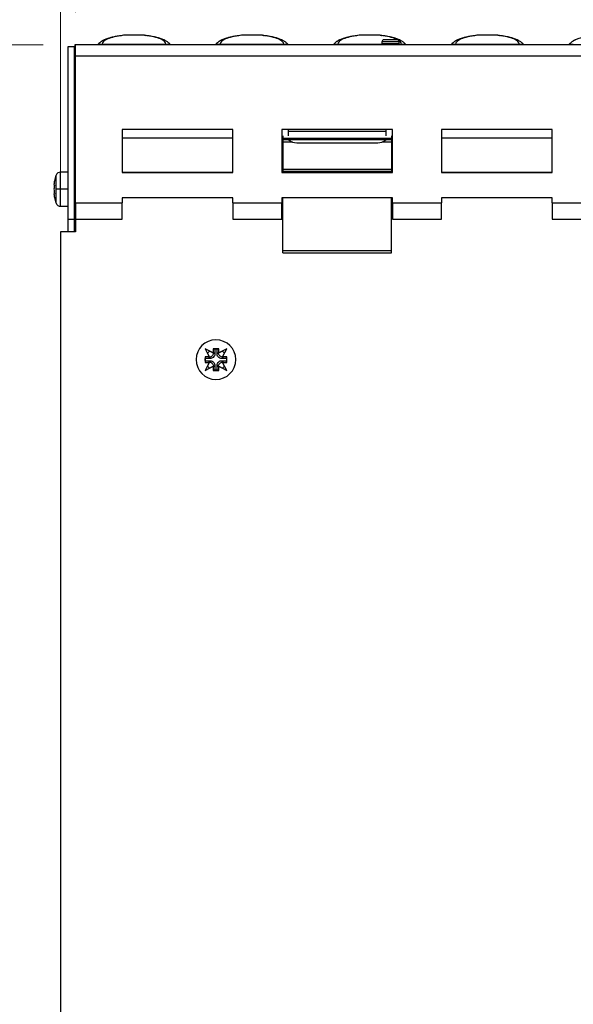
# Model space of a CAD drawing. Units: millimetres. Extents: x 126 to 4202, y 71 to 2740.
# Drawn here: x 1744 to 1875, y 1438 to 1669 of the extents above; entities that cross this region are included whole.
import ezdxf

# ---------------------------------------------------------------- set-up
doc = ezdxf.new("R2010")
doc.units = ezdxf.units.MM
doc.header["$LTSCALE"] = 10
doc.styles.add('SLDTEXTSTYLE0', font='TXT', dxfattribs={"width": 0.7})
doc.dimstyles.new('SLDDIMSTYLE0', dxfattribs={"dimtxt": 25.4, "dimasz": 25.4, "dimexe": 0, "dimexo": 0.0625, "dimgap": 6.35, "dimtad": 0, "dimtih": 1, "dimtoh": 1, "dimdec": 0, "dimrnd": 1e-09, "dimzin": 12, "dimdsep": 46, "dimtxsty": 'SLDTEXTSTYLE0', "dimsah": 1, "dimcen": 0.09, "dimadec": 0, "dimazin": 3, "dimtfac": 1, "dimtdec": 4, "dimtofl": 0, "dimtmove": 0, "dimatfit": 3, "dimfxl": 1, "dimfrac": 2, "dimtolj": 1, "dimtzin": 12, "dimarcsym": 0})

# ---------------------------------------------------------------- blocks, each defined once
blk = doc.blocks.new('_D')
at = {"color": 7, "linetype": 'Continuous', "lineweight": 0}
for p, q in [((1749.92, 1663.49), (1614.84, 1663.49)), ((1627.54, 1663.49), (1627.54, 1444.16)), ((1584.41, 1402.49), (1577.59, 1402.49)), ((1577.59, 1402.49), (1577.59, 1365.45)), ((1670.67, 1402.49), (1677.49, 1402.49)), ((1677.49, 1402.49), (1677.49, 1365.45)), ((1577.59, 1365.45), (1584.41, 1365.45)), ((1677.49, 1365.45), (1670.67, 1365.45)), ((1627.54, 1141.57), (1627.54, 1360.9)), ((1998.92, 1141.57), (1614.84, 1141.57))]:
    blk.add_line(p, q, dxfattribs=at)
at = {"color": 7, "linetype": 'Continuous', "lineweight": 18}
for points in [[(1627.54, 1663.49), (1623.31, 1638.09), (1631.77, 1638.09)], [(1627.54, 1141.57), (1631.77, 1166.97), (1623.31, 1166.97)]]:
    blk.add_solid(points, dxfattribs=at)
at = {"color": 7, "linetype": 'Continuous', "lineweight": 18, "char_height": 25.4, "attachment_point": 1, "style": 'SLDTEXTSTYLE0'}
for s, insert in [('522mm', (1573.95, 1439.79)), ('20.5in', (1584.41, 1398.19))]:
    blk.add_mtext(s, dxfattribs=dict(at, insert=insert))
blk = doc.blocks.new('_D_2')
at = {"color": 7, "linetype": 'Continuous', "lineweight": 0}
for p, q in [((1757.54, 1671.11), (1757.54, 1768.99)), ((2255.54, 1668.52), (2255.54, 1768.99)), ((1757.54, 1756.29), (1938.1, 1756.29)), ((1963.92, 1756.25), (1957.1, 1756.25)), ((1957.1, 1756.25), (1957.1, 1719.21)), ((2049.16, 1756.25), (2055.98, 1756.25)), ((2055.98, 1756.25), (2055.98, 1719.21)), ((2255.54, 1756.29), (2074.98, 1756.29)), ((1957.1, 1719.21), (1963.92, 1719.21)), ((2055.98, 1719.21), (2049.16, 1719.21))]:
    blk.add_line(p, q, dxfattribs=at)
at = {"color": 7, "linetype": 'Continuous', "lineweight": 18}
for points in [[(1757.54, 1756.29), (1782.94, 1752.06), (1782.94, 1760.52)], [(2255.54, 1756.29), (2230.14, 1760.52), (2230.14, 1752.06)]]:
    blk.add_solid(points, dxfattribs=at)
at = {"color": 7, "linetype": 'Continuous', "lineweight": 18, "char_height": 25.4, "attachment_point": 1, "style": 'SLDTEXTSTYLE0'}
for s, insert in [('500mm', (1952.25, 1793.55)), ('19.7in', (1963.92, 1751.95))]:
    blk.add_mtext(s, dxfattribs=dict(at, insert=insert))
blk = doc.blocks.new('_D_3')
at = {"color": 7, "linetype": 'Continuous', "lineweight": 0}
for p, q in [((1754.04, 1627.19), (1754.04, 1876.43)), ((2259.04, 1627.19), (2259.04, 1876.43)), ((1754.04, 1863.73), (1937.78, 1863.73)), ((1963.61, 1863.7), (1956.78, 1863.7)), ((1956.78, 1863.7), (1956.78, 1826.66)), ((2049.47, 1863.7), (2056.3, 1863.7)), ((2056.3, 1863.7), (2056.3, 1826.66)), ((2259.04, 1863.73), (2075.3, 1863.73)), ((1956.78, 1826.66), (1963.61, 1826.66)), ((2056.3, 1826.66), (2049.47, 1826.66))]:
    blk.add_line(p, q, dxfattribs=at)
at = {"color": 7, "linetype": 'Continuous', "lineweight": 18}
for points in [[(1754.04, 1863.73), (1779.44, 1859.5), (1779.44, 1867.96)], [(2259.04, 1863.73), (2233.64, 1867.96), (2233.64, 1859.5)]]:
    blk.add_solid(points, dxfattribs=at)
at = {"color": 7, "linetype": 'Continuous', "lineweight": 18, "char_height": 25.4, "attachment_point": 1, "style": 'SLDTEXTSTYLE0'}
for s, insert in [('505mm', (1952.6, 1900.99)), ('19.9in', (1963.61, 1859.4))]:
    blk.add_mtext(s, dxfattribs=dict(at, insert=insert))
blk = doc.blocks.new('_D_5')
at = {"color": 7, "linetype": 'Continuous', "lineweight": 0}
for p, q in [((1749.92, 1663.49), (1494.84, 1663.49)), ((1507.54, 1663.49), (1507.54, 1329.16)), ((1464.5, 1287.49), (1457.67, 1287.49)), ((1457.67, 1287.49), (1457.67, 1250.45)), ((1550.58, 1287.49), (1557.4, 1287.49)), ((1557.4, 1287.49), (1557.4, 1250.45)), ((1457.67, 1250.45), (1464.5, 1250.45)), ((1557.4, 1250.45), (1550.58, 1250.45)), ((1507.54, 911.57), (1507.54, 1245.9)), ((1753.92, 911.57), (1494.84, 911.57))]:
    blk.add_line(p, q, dxfattribs=at)
at = {"color": 7, "linetype": 'Continuous', "lineweight": 18}
for points in [[(1507.54, 1663.49), (1503.31, 1638.09), (1511.77, 1638.09)], [(1507.54, 911.57), (1511.77, 936.97), (1503.31, 936.97)]]:
    blk.add_solid(points, dxfattribs=at)
at = {"color": 7, "linetype": 'Continuous', "lineweight": 18, "char_height": 25.4, "attachment_point": 1, "style": 'SLDTEXTSTYLE0'}
for s, insert in [('752mm', (1454.18, 1324.79)), ('29.6in', (1464.5, 1283.19))]:
    blk.add_mtext(s, dxfattribs=dict(at, insert=insert))

msp = doc.modelspace()

# ---------------------------------------------------------------- linework, layer by layer
at = {"color": 7, "linetype": 'Continuous', "lineweight": 25}
for p, q in [((1829.54, 1664.16), (1829.54, 1663.75)), ((1833.54, 1664.16), (1829.54, 1664.16)), ((1833.04, 1664.66), (1830.04, 1664.66)), ((1833.54, 1664.16), (1833.54, 1663.75)), ((1755.79, 1663.07), (1757.29, 1663.07)), ((1755.79, 1622.57), (1755.79, 1663.07)), ((1757.29, 1622.57), (1757.29, 1663.07)), ((1757.46, 1663.07), (1757.46, 1663.56)), ((1757.46, 1663.56), (1763.22, 1663.56)), ((1757.46, 1663.56), (1757.46, 1663.56)), ((2255.54, 1663.49), (1757.54, 1663.49)), ((1757.54, 1660.9), (1757.54, 1663.49)), ((1763.15, 1663.6), (1763.08, 1663.56)), ((1763.3, 1663.57), (1763.22, 1663.56)), ((1763.22, 1663.49), (1763.22, 1663.56)), ((1763.56, 1663.49), (1763.54, 1663.59)), ((1763.8, 1663.61), (1778.8, 1663.61)), ((1763.8, 1663.49), (1763.8, 1663.61)), ((1778.8, 1663.49), (1778.8, 1663.61)), ((1779.05, 1663.49), (1779.07, 1663.59)), ((1779.23, 1663.57), (1779.28, 1663.56)), ((1779.38, 1663.56), (1779.3, 1663.57)), ((1779.38, 1663.56), (1790.9, 1663.56)), ((1779.38, 1663.49), (1779.38, 1663.56)), ((1779.45, 1663.6), (1779.52, 1663.56)), ((1790.83, 1663.6), (1790.76, 1663.56)), ((1790.98, 1663.57), (1790.9, 1663.56)), ((1790.9, 1663.49), (1790.9, 1663.56)), ((1791.23, 1663.49), (1791.21, 1663.59)), ((1791.48, 1663.61), (1806.47, 1663.61)), ((1791.48, 1663.49), (1791.48, 1663.61)), ((1806.47, 1663.49), (1806.47, 1663.61)), ((1806.72, 1663.49), (1806.74, 1663.59)), ((1806.9, 1663.57), (1806.95, 1663.56)), ((1807.05, 1663.56), (1806.98, 1663.57)), ((1807.05, 1663.56), (1818.57, 1663.56)), ((1807.05, 1663.49), (1807.05, 1663.56)), ((1807.13, 1663.6), (1807.2, 1663.56)), ((1818.5, 1663.6), (1818.43, 1663.56)), ((1818.65, 1663.57), (1818.57, 1663.56)), ((1818.57, 1663.49), (1818.57, 1663.56)), ((1818.91, 1663.49), (1818.89, 1663.59)), ((1819.15, 1663.61), (1834.15, 1663.61)), ((1819.15, 1663.49), (1819.15, 1663.61)), ((1834.15, 1663.49), (1834.15, 1663.61)), ((1834.4, 1663.49), (1834.42, 1663.59)), ((1834.58, 1663.57), (1834.63, 1663.56)), ((1834.73, 1663.56), (1834.65, 1663.57)), ((1834.73, 1663.56), (1846.25, 1663.56)), ((1834.73, 1663.49), (1834.73, 1663.56)), ((1834.8, 1663.6), (1834.87, 1663.56)), ((1846.18, 1663.6), (1846.11, 1663.56)), ((1846.33, 1663.57), (1846.25, 1663.56)), ((1846.25, 1663.49), (1846.25, 1663.56)), ((1846.58, 1663.49), (1846.56, 1663.59)), ((1846.83, 1663.61), (1861.82, 1663.61)), ((1846.83, 1663.49), (1846.83, 1663.61)), ((1861.82, 1663.49), (1861.82, 1663.61)), ((1862.07, 1663.49), (1862.09, 1663.59)), ((1862.25, 1663.57), (1862.3, 1663.56)), ((1862.4, 1663.56), (1862.33, 1663.57)), ((1862.4, 1663.56), (1873.92, 1663.56)), ((1862.4, 1663.49), (1862.4, 1663.56)), ((1862.48, 1663.6), (1862.55, 1663.56)), ((1873.85, 1663.6), (1873.78, 1663.56)), ((1874, 1663.57), (1873.92, 1663.56)), ((1873.92, 1663.49), (1873.92, 1663.56)), ((1874.26, 1663.49), (1874.24, 1663.59)), ((1757.54, 1655.14), (1757.46, 1659.55)), ((1757.54, 1660.9), (2255.54, 1660.9)), ((1757.54, 1626.4), (1757.54, 1660.9)), ((1757.46, 1657.79), (1757.46, 1659.45)), ((1757.54, 1655.04), (1757.46, 1659.45)), ((1757.46, 1657.49), (1757.46, 1657.79)), ((1757.54, 1653.38), (1757.46, 1657.79)), ((1794.54, 1643.57), (1768.54, 1643.57)), ((1768.54, 1643.57), (1768.54, 1633.5)), ((1794.54, 1633.5), (1794.54, 1643.57)), ((1832.04, 1643.57), (1806.04, 1643.57)), ((1806.04, 1643.57), (1806.04, 1633.5)), ((1807.54, 1643.57), (1807.54, 1642.11)), ((1830.54, 1642.11), (1830.54, 1643.57)), ((1832.04, 1633.5), (1832.04, 1643.57)), ((1869.54, 1643.57), (1843.54, 1643.57)), ((1843.54, 1643.57), (1843.54, 1633.5)), ((1869.54, 1633.5), (1869.54, 1643.57)), ((1794.54, 1641.57), (1768.54, 1641.57)), ((1806.29, 1641.57), (1806.04, 1641.57)), ((1806.29, 1642.11), (1806.29, 1641.45)), ((1831.79, 1641.45), (1806.29, 1641.45)), ((1806.29, 1641.45), (1806.29, 1641.15)), ((1831.79, 1641.15), (1806.29, 1641.15)), ((1806.29, 1641.15), (1806.29, 1640.65)), ((1830.54, 1643.15), (1807.54, 1643.15)), ((1831.79, 1642.11), (1831.79, 1641.45)), ((1832.04, 1641.57), (1831.79, 1641.57)), ((1831.79, 1641.45), (1831.79, 1641.15)), ((1831.79, 1641.15), (1831.79, 1640.65)), ((1869.54, 1641.57), (1843.54, 1641.57)), ((1806.29, 1639.57), (1806.04, 1639.57)), ((1806.29, 1640.65), (1806.29, 1634.17)), ((1808.51, 1640.65), (1806.29, 1640.65)), ((1809.54, 1640.47), (1828.54, 1640.47)), ((1831.79, 1640.65), (1829.57, 1640.65)), ((1831.79, 1640.65), (1831.79, 1634.17)), ((1832.04, 1639.57), (1831.79, 1639.57)), ((1806.04, 1634.57), (1806.29, 1634.57)), ((1831.79, 1634.17), (1806.29, 1634.17)), ((1806.29, 1634.17), (1806.29, 1634.14)), ((1831.79, 1634.14), (1806.29, 1634.14)), ((1806.29, 1634.14), (1806.29, 1633.68)), ((1831.79, 1634.57), (1832.04, 1634.57)), ((1831.79, 1634.17), (1831.79, 1634.14)), ((1831.79, 1634.14), (1831.79, 1633.68)), ((1752.98, 1629.57), (1752.98, 1632.87)), ((1755.79, 1633.57), (1753.99, 1633.57)), ((1753.99, 1629.57), (1753.99, 1633.57)), ((1768.54, 1633.57), (1794.54, 1633.57)), ((1768.54, 1633.5), (1794.54, 1633.5)), ((1806.04, 1633.57), (1806.29, 1633.57)), ((1806.04, 1633.5), (1832.04, 1633.5)), ((1831.79, 1633.68), (1806.29, 1633.68)), ((1806.29, 1633.51), (1806.29, 1633.68)), ((1831.79, 1633.51), (1831.79, 1633.68)), ((1831.79, 1633.57), (1832.04, 1633.57)), ((1843.54, 1633.57), (1869.54, 1633.57)), ((1843.54, 1633.5), (1869.54, 1633.5)), ((1753.99, 1629.57), (1752.98, 1629.57)), ((1752.98, 1626.27), (1752.98, 1629.57)), ((1755.79, 1629.57), (1753.99, 1629.57)), ((1753.99, 1625.57), (1753.99, 1629.57)), ((1757.43, 1631.12), (1757.29, 1631.36)), ((1757.43, 1629.57), (1757.29, 1629.57)), ((1757.54, 1631.12), (1757.43, 1631.12)), ((1757.43, 1629.57), (1757.43, 1631.12)), ((1757.43, 1628.02), (1757.43, 1629.57)), ((1757.54, 1629.57), (1757.43, 1629.57)), ((1757.29, 1627.78), (1757.43, 1628.02)), ((1757.43, 1628.02), (1757.54, 1628.02)), ((1768.54, 1627.57), (1768.54, 1626.4)), ((1794.54, 1627.57), (1768.54, 1627.57)), ((1794.54, 1626.4), (1794.54, 1627.57)), ((1832.04, 1627.57), (1806.04, 1627.57)), ((1806.04, 1627.57), (1806.04, 1626.4)), ((1806.29, 1615.13), (1806.29, 1627.57)), ((1831.79, 1615.13), (1831.79, 1627.57)), ((1832.04, 1626.4), (1832.04, 1627.57)), ((1869.54, 1627.57), (1843.54, 1627.57)), ((1843.54, 1627.57), (1843.54, 1626.4)), ((1869.54, 1626.4), (1869.54, 1627.57)), ((1753.99, 1625.57), (1755.79, 1625.57)), ((1757.54, 1626.4), (1768.54, 1626.4)), ((1757.54, 1626.4), (1757.54, 1622.54)), ((1768.54, 1622.54), (1768.54, 1626.4)), ((1794.54, 1626.4), (1806.04, 1626.4)), ((1794.54, 1626.4), (1794.54, 1622.54)), ((1806.04, 1622.54), (1806.04, 1626.4)), ((1832.04, 1626.4), (1843.54, 1626.4)), ((1832.04, 1626.4), (1832.04, 1622.54)), ((1843.54, 1622.54), (1843.54, 1626.4)), ((1869.54, 1626.4), (1881.04, 1626.4)), ((1869.54, 1626.4), (1869.54, 1622.54)), ((1755.79, 1622.57), (1757.29, 1622.57)), ((1755.79, 1619.57), (1755.79, 1622.57)), ((1757.29, 1619.57), (1757.29, 1622.57)), ((1757.54, 1622.54), (1768.54, 1622.54)), ((1757.54, 1622.54), (1757.54, 1619.57)), ((1794.54, 1622.54), (1806.04, 1622.54)), ((1832.04, 1622.54), (1843.54, 1622.54)), ((1869.54, 1622.54), (1881.04, 1622.54)), ((1754.04, 1619.57), (1754.04, 1129.07)), ((1757.54, 1619.57), (1754.04, 1619.57)), ((1831.79, 1615.13), (1806.29, 1615.13)), ((1806.29, 1614.67), (1806.29, 1615.13)), ((1806.29, 1614.67), (1831.79, 1614.67)), ((1831.79, 1614.67), (1831.79, 1615.13)), ((1787.99, 1592.12), (1788.96, 1590.22)), ((1788, 1592.11), (1787.99, 1592.12)), ((1789.89, 1591.15), (1787.99, 1592.12)), ((1788.79, 1590.21), (1787.99, 1590.21)), ((1787.99, 1590.21), (1787.99, 1588.93)), ((1788.55, 1591.09), (1789.04, 1590.15)), ((1788.96, 1590.22), (1788.79, 1590.21)), ((1789.17, 1589.83), (1788.79, 1590.21)), ((1789.04, 1590.15), (1788.96, 1590.22)), ((1789.96, 1591.08), (1789.02, 1591.56)), ((1789.9, 1591.32), (1789.89, 1591.15)), ((1789.89, 1591.15), (1789.96, 1591.08)), ((1789.9, 1592.12), (1789.9, 1591.32)), ((1791.18, 1592.12), (1789.9, 1592.12)), ((1790.28, 1590.94), (1789.9, 1591.32)), ((1789.92, 1591.99), (1790.54, 1592.07)), ((1790.28, 1592.06), (1790.28, 1590.94)), ((1790.54, 1592.07), (1791.16, 1591.99)), ((1790.8, 1590.94), (1790.8, 1592.06)), ((1790.8, 1590.94), (1791.18, 1591.32)), ((1792.06, 1591.56), (1791.11, 1591.08)), ((1791.11, 1591.08), (1791.19, 1591.15)), ((1791.18, 1591.32), (1791.18, 1592.12)), ((1791.19, 1591.15), (1791.18, 1591.32)), ((1793.09, 1592.12), (1791.19, 1591.15)), ((1791.91, 1589.83), (1792.29, 1590.21)), ((1792.04, 1590.15), (1792.53, 1591.09)), ((1792.11, 1590.22), (1792.04, 1590.15)), ((1792.11, 1590.22), (1793.09, 1592.12)), ((1792.29, 1590.21), (1792.11, 1590.22)), ((1793.09, 1590.21), (1792.29, 1590.21)), ((1793.08, 1592.11), (1793.09, 1592.12)), ((1793.09, 1588.93), (1793.09, 1590.21)), ((1787.99, 1588.93), (1788.79, 1588.93)), ((1788.96, 1588.92), (1787.99, 1587.02)), ((1787.99, 1587.02), (1789.89, 1588)), ((1789.17, 1589.83), (1788.05, 1589.83)), ((1788.05, 1589.31), (1789.17, 1589.31)), ((1789.04, 1589), (1788.55, 1588.05)), ((1789.17, 1589.31), (1788.79, 1588.93)), ((1788.79, 1588.93), (1788.96, 1588.92)), ((1788.96, 1588.92), (1789.04, 1589)), ((1789.02, 1587.58), (1789.96, 1588.07)), ((1789.96, 1588.07), (1789.89, 1588)), ((1789.89, 1588), (1789.9, 1587.82)), ((1790.28, 1588.2), (1789.9, 1587.82)), ((1789.9, 1587.82), (1789.9, 1587.02)), ((1790.28, 1588.2), (1790.28, 1587.08)), ((1790.8, 1588.2), (1791.18, 1587.82)), ((1790.8, 1587.08), (1790.8, 1588.2)), ((1791.19, 1588), (1791.11, 1588.07)), ((1791.11, 1588.07), (1792.06, 1587.58)), ((1791.18, 1587.82), (1791.19, 1588)), ((1791.18, 1587.02), (1791.18, 1587.82)), ((1791.19, 1588), (1793.09, 1587.02)), ((1793.03, 1589.83), (1791.91, 1589.83)), ((1791.91, 1589.31), (1792.29, 1588.93)), ((1791.91, 1589.31), (1793.03, 1589.31)), ((1792.04, 1589), (1792.11, 1588.92)), ((1792.53, 1588.05), (1792.04, 1589)), ((1792.11, 1588.92), (1792.29, 1588.93)), ((1793.09, 1587.02), (1792.11, 1588.92)), ((1792.29, 1588.93), (1793.09, 1588.93)), ((1788, 1587.03), (1787.99, 1587.02)), ((1789.9, 1587.02), (1791.18, 1587.02)), ((1790.54, 1587.07), (1789.92, 1587.15)), ((1791.16, 1587.15), (1790.54, 1587.07)), ((1793.08, 1587.03), (1793.09, 1587.02))]:
    msp.add_line(p, q, dxfattribs=at)
at = {"color": 7, "linetype": 'Continuous', "lineweight": 25, "flags": 128}
for points in [[(1768.83, 1665.7), (1768.54, 1665.67), (1768.48, 1665.65)], [(1773.77, 1665.7), (1774.06, 1665.67), (1774.13, 1665.65)], [(1796.51, 1665.7), (1796.22, 1665.67), (1796.15, 1665.65)], [(1801.45, 1665.7), (1801.74, 1665.67), (1801.8, 1665.65)], [(1824.18, 1665.7), (1823.89, 1665.67), (1823.83, 1665.65)], [(1829.12, 1665.7), (1829.41, 1665.67), (1829.48, 1665.65)], [(1851.86, 1665.7), (1851.57, 1665.67), (1851.5, 1665.65)], [(1856.8, 1665.7), (1857.09, 1665.67), (1857.15, 1665.65)], [(1788.12, 1588.95), (1788.04, 1589.57), (1788.12, 1590.2)], [(1788.55, 1591.09), (1788.77, 1591.34), (1789.02, 1591.56)], [(1792.06, 1591.56), (1792.31, 1591.34), (1792.53, 1591.09)], [(1792.96, 1590.2), (1793.04, 1589.57), (1792.96, 1588.95)], [(1789.02, 1587.58), (1788.77, 1587.8), (1788.55, 1588.05)], [(1792.53, 1588.05), (1792.31, 1587.8), (1792.06, 1587.58)]]:
    msp.add_lwpolyline(points, dxfattribs=at)
at = {"color": 7, "linetype": 'Continuous', "lineweight": 25}
for centre, radius, start, end in [((1830.04, 1664.16), 0.5, 90, 180), ((1833.04, 1664.16), 0.5, 0, 90), ((1809.54, 1643.47), 3, 230.6296, 270), ((1828.54, 1643.47), 3, 270, 309.3704), ((1761.89, 1629.57), 9.5, 159.6915, 168.077), ((1753.99, 1632.5), 1.08, 90, 159.6915), ((1758.84, 1630.22), 6.38, 168.0657, 176.097), ((1752.72, 1630.85), 0.32, 217.7586, 246.0486), ((1760.28, 1629.09), 7.82, 169.2258, 176.4772), ((1760.28, 1630.05), 7.82, 183.5228, 190.7742), ((1752.72, 1628.3), 0.32, 113.9514, 142.2414), ((1758.84, 1628.93), 6.38, 183.903, 191.9343), ((1761.89, 1629.57), 9.5, 191.923, 200.3085), ((1753.99, 1626.65), 1.08, 200.3085, 270), ((1790.54, 1589.57), 4.65, 0, 180), ((1790.54, 1589.57), 4.65, 180, 0)]:
    msp.add_arc(centre, radius, start, end, dxfattribs=at)
for points, knots in [([(1768.48, 1665.65), (1768.08, 1665.6), (1767.32, 1665.48), (1766.4, 1665.3), (1765.68, 1665.12), (1765.13, 1664.95), (1764.7, 1664.8), (1764.39, 1664.67), (1764.17, 1664.57), (1764.02, 1664.49), (1763.87, 1664.42), (1763.72, 1664.33), (1763.49, 1664.18), (1763.19, 1663.94), (1762.93, 1663.71), (1762.83, 1663.55), (1762.82, 1663.53)], [0, 0, 0, 0, 0.15046, 0.283912, 0.400453, 0.500145, 0.583057, 0.653262, 0.690664, 0.724526, 0.75485, 0.782904, 0.822319, 0.892792, 0.986856, 1, 1, 1, 1]), ([(1768.83, 1665.7), (1767.18, 1665.47), (1765.94, 1665.19), (1764.26, 1664.5), (1763.83, 1664.09), (1763.8, 1663.61)], [0, 0, 0, 0, 0.5, 0.5, 1, 1, 1, 1]), ([(1773.77, 1665.7), (1773.72, 1665.7), (1773.63, 1665.71), (1773.41, 1665.72), (1773.33, 1665.72), (1773.14, 1665.72), (1773.04, 1665.73), (1772.81, 1665.73), (1772.69, 1665.73), (1772.44, 1665.74), (1772.3, 1665.74), (1772.03, 1665.74), (1771.88, 1665.74), (1771.59, 1665.74), (1771.45, 1665.74), (1771.15, 1665.74), (1771, 1665.74), (1770.71, 1665.74), (1770.57, 1665.74), (1770.3, 1665.74), (1770.16, 1665.74), (1769.91, 1665.73), (1769.79, 1665.73), (1769.45, 1665.72), (1769.26, 1665.72), (1768.97, 1665.71), (1768.88, 1665.7), (1768.83, 1665.7)], [0, 0, 0, 0, 0.125, 0.125, 0.1875, 0.1875, 0.25, 0.25, 0.3125, 0.3125, 0.375, 0.375, 0.4375, 0.4375, 0.5, 0.5, 0.5625, 0.5625, 0.625, 0.625, 0.6875, 0.6875, 0.75, 0.75, 0.875, 0.875, 1, 1, 1, 1]), ([(1778.8, 1663.61), (1778.77, 1664.09), (1778.34, 1664.5), (1776.66, 1665.19), (1775.42, 1665.47), (1773.77, 1665.7)], [0, 0, 0, 0, 0.5, 0.5, 1, 1, 1, 1]), ([(1779.81, 1663.51), (1779.71, 1663.62), (1779.55, 1663.82), (1779.26, 1664.07), (1778.99, 1664.26), (1778.74, 1664.41), (1778.48, 1664.55), (1778.22, 1664.67), (1777.87, 1664.81), (1777.37, 1664.99), (1776.62, 1665.2), (1775.55, 1665.44), (1774.62, 1665.58), (1774.13, 1665.65)], [0, 0, 0, 0, 0.080019, 0.141844, 0.202529, 0.263005, 0.308759, 0.364892, 0.43519, 0.519666, 0.65439, 0.814448, 1, 1, 1, 1]), ([(1796.15, 1665.65), (1795.75, 1665.6), (1795, 1665.48), (1794.08, 1665.3), (1793.36, 1665.12), (1792.8, 1664.95), (1792.37, 1664.8), (1792.07, 1664.67), (1791.85, 1664.57), (1791.69, 1664.49), (1791.55, 1664.42), (1791.39, 1664.33), (1791.17, 1664.18), (1790.86, 1663.94), (1790.61, 1663.71), (1790.51, 1663.55), (1790.5, 1663.53)], [0, 0, 0, 0, 0.15046, 0.283912, 0.400453, 0.500145, 0.583057, 0.653262, 0.690664, 0.724526, 0.75485, 0.782904, 0.822319, 0.892792, 0.986856, 1, 1, 1, 1]), ([(1796.51, 1665.7), (1794.86, 1665.47), (1793.61, 1665.19), (1791.94, 1664.5), (1791.5, 1664.09), (1791.48, 1663.61)], [0, 0, 0, 0, 0.5, 0.5, 1, 1, 1, 1]), ([(1801.45, 1665.7), (1801.4, 1665.7), (1801.3, 1665.71), (1801.09, 1665.72), (1801, 1665.72), (1800.81, 1665.72), (1800.71, 1665.73), (1800.49, 1665.73), (1800.37, 1665.73), (1800.11, 1665.74), (1799.98, 1665.74), (1799.7, 1665.74), (1799.56, 1665.74), (1799.27, 1665.74), (1799.12, 1665.74), (1798.83, 1665.74), (1798.68, 1665.74), (1798.39, 1665.74), (1798.25, 1665.74), (1797.97, 1665.74), (1797.84, 1665.74), (1797.58, 1665.73), (1797.46, 1665.73), (1797.13, 1665.72), (1796.94, 1665.72), (1796.65, 1665.71), (1796.55, 1665.7), (1796.51, 1665.7)], [0, 0, 0, 0, 0.125, 0.125, 0.1875, 0.1875, 0.25, 0.25, 0.3125, 0.3125, 0.375, 0.375, 0.4375, 0.4375, 0.5, 0.5, 0.5625, 0.5625, 0.625, 0.625, 0.6875, 0.6875, 0.75, 0.75, 0.875, 0.875, 1, 1, 1, 1]), ([(1806.47, 1663.61), (1806.45, 1664.09), (1806.02, 1664.5), (1804.34, 1665.19), (1803.1, 1665.47), (1801.45, 1665.7)], [0, 0, 0, 0, 0.5, 0.5, 1, 1, 1, 1]), ([(1807.48, 1663.51), (1807.39, 1663.62), (1807.22, 1663.82), (1806.93, 1664.07), (1806.67, 1664.26), (1806.41, 1664.41), (1806.16, 1664.55), (1805.89, 1664.67), (1805.55, 1664.81), (1805.04, 1664.99), (1804.3, 1665.2), (1803.23, 1665.44), (1802.3, 1665.58), (1801.8, 1665.65)], [0, 0, 0, 0, 0.080019, 0.141844, 0.202529, 0.263005, 0.308759, 0.364892, 0.43519, 0.519666, 0.65439, 0.814448, 1, 1, 1, 1]), ([(1823.83, 1665.65), (1823.43, 1665.6), (1822.67, 1665.48), (1821.75, 1665.3), (1821.03, 1665.12), (1820.48, 1664.95), (1820.05, 1664.8), (1819.74, 1664.67), (1819.52, 1664.57), (1819.37, 1664.49), (1819.22, 1664.42), (1819.07, 1664.33), (1818.84, 1664.18), (1818.54, 1663.94), (1818.28, 1663.71), (1818.18, 1663.55), (1818.17, 1663.53)], [0, 0, 0, 0, 0.15046, 0.283912, 0.400453, 0.500145, 0.583057, 0.653262, 0.690664, 0.724526, 0.75485, 0.782904, 0.822319, 0.892792, 0.986856, 1, 1, 1, 1]), ([(1824.18, 1665.7), (1822.53, 1665.47), (1821.29, 1665.19), (1819.61, 1664.5), (1819.18, 1664.09), (1819.15, 1663.61)], [0, 0, 0, 0, 0.5, 0.5, 1, 1, 1, 1]), ([(1829.12, 1665.7), (1829.07, 1665.7), (1828.98, 1665.71), (1828.76, 1665.72), (1828.68, 1665.72), (1828.49, 1665.72), (1828.39, 1665.73), (1828.16, 1665.73), (1828.04, 1665.73), (1827.79, 1665.74), (1827.65, 1665.74), (1827.38, 1665.74), (1827.23, 1665.74), (1826.94, 1665.74), (1826.8, 1665.74), (1826.5, 1665.74), (1826.35, 1665.74), (1826.06, 1665.74), (1825.92, 1665.74), (1825.65, 1665.74), (1825.51, 1665.74), (1825.26, 1665.73), (1825.14, 1665.73), (1824.8, 1665.72), (1824.61, 1665.72), (1824.32, 1665.71), (1824.23, 1665.7), (1824.18, 1665.7)], [0, 0, 0, 0, 0.125, 0.125, 0.1875, 0.1875, 0.25, 0.25, 0.3125, 0.3125, 0.375, 0.375, 0.4375, 0.4375, 0.5, 0.5, 0.5625, 0.5625, 0.625, 0.625, 0.6875, 0.6875, 0.75, 0.75, 0.875, 0.875, 1, 1, 1, 1]), ([(1834.15, 1663.61), (1834.12, 1664.09), (1833.69, 1664.5), (1832.01, 1665.19), (1830.77, 1665.47), (1829.12, 1665.7)], [0, 0, 0, 0, 0.5, 0.5, 1, 1, 1, 1]), ([(1835.16, 1663.51), (1835.06, 1663.62), (1834.9, 1663.82), (1834.61, 1664.07), (1834.34, 1664.26), (1834.09, 1664.41), (1833.83, 1664.55), (1833.57, 1664.67), (1833.22, 1664.81), (1832.72, 1664.99), (1831.97, 1665.2), (1830.9, 1665.44), (1829.97, 1665.58), (1829.48, 1665.65)], [0, 0, 0, 0, 0.080019, 0.141844, 0.202529, 0.263005, 0.308759, 0.364892, 0.43519, 0.519666, 0.65439, 0.814448, 1, 1, 1, 1]), ([(1851.5, 1665.65), (1851.1, 1665.6), (1850.35, 1665.48), (1849.43, 1665.3), (1848.71, 1665.12), (1848.15, 1664.95), (1847.72, 1664.8), (1847.42, 1664.67), (1847.2, 1664.57), (1847.04, 1664.49), (1846.9, 1664.42), (1846.74, 1664.33), (1846.52, 1664.18), (1846.21, 1663.94), (1845.96, 1663.71), (1845.86, 1663.55), (1845.85, 1663.53)], [0, 0, 0, 0, 0.1504595, 0.2839124, 0.4004534, 0.5001453, 0.5830566, 0.6532622, 0.6906637, 0.724526, 0.7548504, 0.7829038, 0.8223194, 0.8927924, 0.9868562, 1, 1, 1, 1]), ([(1851.86, 1665.7), (1850.21, 1665.47), (1848.96, 1665.19), (1847.29, 1664.5), (1846.85, 1664.09), (1846.83, 1663.61)], [0, 0, 0, 0, 0.5, 0.5, 1, 1, 1, 1]), ([(1856.8, 1665.7), (1856.75, 1665.7), (1856.65, 1665.71), (1856.44, 1665.72), (1856.35, 1665.72), (1856.16, 1665.72), (1856.06, 1665.73), (1855.84, 1665.73), (1855.72, 1665.73), (1855.46, 1665.74), (1855.33, 1665.74), (1855.05, 1665.74), (1854.91, 1665.74), (1854.62, 1665.74), (1854.47, 1665.74), (1854.18, 1665.74), (1854.03, 1665.74), (1853.74, 1665.74), (1853.6, 1665.74), (1853.32, 1665.74), (1853.19, 1665.74), (1852.93, 1665.73), (1852.81, 1665.73), (1852.48, 1665.72), (1852.29, 1665.72), (1852, 1665.71), (1851.9, 1665.7), (1851.86, 1665.7)], [0, 0, 0, 0, 0.125, 0.125, 0.1875, 0.1875, 0.25, 0.25, 0.3125, 0.3125, 0.375, 0.375, 0.4375, 0.4375, 0.5, 0.5, 0.5625, 0.5625, 0.625, 0.625, 0.6875, 0.6875, 0.75, 0.75, 0.875, 0.875, 1, 1, 1, 1]), ([(1861.82, 1663.61), (1861.8, 1664.09), (1861.37, 1664.5), (1859.69, 1665.19), (1858.45, 1665.47), (1856.8, 1665.7)], [0, 0, 0, 0, 0.5, 0.5, 1, 1, 1, 1]), ([(1862.83, 1663.51), (1862.74, 1663.62), (1862.57, 1663.82), (1862.28, 1664.07), (1862.02, 1664.26), (1861.76, 1664.41), (1861.51, 1664.55), (1861.24, 1664.67), (1860.9, 1664.81), (1860.39, 1664.99), (1859.65, 1665.2), (1858.58, 1665.44), (1857.65, 1665.58), (1857.15, 1665.65)], [0, 0, 0, 0, 0.080019, 0.141844, 0.202529, 0.263005, 0.308759, 0.364892, 0.43519, 0.519666, 0.65439, 0.814448, 1, 1, 1, 1]), ([(1879.18, 1665.65), (1878.78, 1665.6), (1878.02, 1665.48), (1877.1, 1665.3), (1876.38, 1665.12), (1875.83, 1664.95), (1875.4, 1664.8), (1875.09, 1664.67), (1874.87, 1664.57), (1874.72, 1664.49), (1874.57, 1664.42), (1874.42, 1664.33), (1874.19, 1664.18), (1873.89, 1663.94), (1873.63, 1663.71), (1873.53, 1663.55), (1873.52, 1663.53)], [0, 0, 0, 0, 0.1504595, 0.2839124, 0.4004534, 0.5001453, 0.5830566, 0.6532622, 0.6906637, 0.724526, 0.7548504, 0.7829038, 0.8223194, 0.8927924, 0.9868562, 1, 1, 1, 1]), ([(1757.46, 1663.56), (1757.47, 1663.56), (1757.5, 1663.56), (1757.53, 1663.54), (1757.55, 1663.54)], [0, 0, 0, 0, 0.491306, 1, 1, 1, 1]), ([(1763.15, 1663.6), (1763.18, 1663.6), (1763.23, 1663.6), (1763.31, 1663.6), (1763.37, 1663.6), (1763.42, 1663.6), (1763.48, 1663.6), (1763.52, 1663.59), (1763.54, 1663.59)], [0, 0, 0, 0, 0.272361, 0.499979, 0.639816, 0.749995, 0.881749, 1, 1, 1, 1]), ([(1763.22, 1663.56), (1763.28, 1663.56), (1763.39, 1663.57), (1763.49, 1663.58), (1763.54, 1663.59)], [0, 0, 0, 0, 0.546018, 1, 1, 1, 1]), ([(1779.07, 1663.59), (1779.09, 1663.59), (1779.13, 1663.6), (1779.18, 1663.6), (1779.23, 1663.6), (1779.29, 1663.6), (1779.37, 1663.6), (1779.42, 1663.6), (1779.45, 1663.6)], [0, 0, 0, 0, 0.118277, 0.250025, 0.360126, 0.499989, 0.727613, 1, 1, 1, 1]), ([(1779.07, 1663.59), (1779.11, 1663.58), (1779.22, 1663.57), (1779.32, 1663.56), (1779.38, 1663.56)], [0, 0, 0, 0, 0.454088, 1, 1, 1, 1]), ([(1790.83, 1663.6), (1790.86, 1663.6), (1790.91, 1663.6), (1790.99, 1663.6), (1791.05, 1663.6), (1791.1, 1663.6), (1791.15, 1663.6), (1791.19, 1663.59), (1791.21, 1663.59)], [0, 0, 0, 0, 0.2723611, 0.4999787, 0.6398159, 0.7499955, 0.8817492, 1, 1, 1, 1]), ([(1790.9, 1663.56), (1790.96, 1663.56), (1791.06, 1663.57), (1791.16, 1663.58), (1791.21, 1663.59)], [0, 0, 0, 0, 0.546018, 1, 1, 1, 1]), ([(1806.74, 1663.59), (1806.76, 1663.59), (1806.8, 1663.6), (1806.85, 1663.6), (1806.91, 1663.6), (1806.97, 1663.6), (1807.04, 1663.6), (1807.1, 1663.6), (1807.13, 1663.6)], [0, 0, 0, 0, 0.1182766, 0.2500245, 0.3601261, 0.4999891, 0.7276126, 1, 1, 1, 1]), ([(1806.74, 1663.59), (1806.79, 1663.58), (1806.89, 1663.57), (1807, 1663.56), (1807.05, 1663.56)], [0, 0, 0, 0, 0.454088, 1, 1, 1, 1]), ([(1818.5, 1663.6), (1818.53, 1663.6), (1818.58, 1663.6), (1818.66, 1663.6), (1818.72, 1663.6), (1818.77, 1663.6), (1818.83, 1663.6), (1818.87, 1663.59), (1818.89, 1663.59)], [0, 0, 0, 0, 0.272361, 0.499979, 0.639816, 0.749995, 0.881749, 1, 1, 1, 1]), ([(1818.57, 1663.56), (1818.63, 1663.56), (1818.74, 1663.57), (1818.84, 1663.58), (1818.89, 1663.59)], [0, 0, 0, 0, 0.546018, 1, 1, 1, 1]), ([(1833.54, 1663.75), (1833.54, 1663.75), (1833.54, 1663.74), (1833.52, 1663.74), (1833.5, 1663.73), (1833.47, 1663.73), (1833.44, 1663.72), (1833.38, 1663.71), (1833.31, 1663.71), (1833.17, 1663.7), (1832.96, 1663.69), (1832.66, 1663.67), (1832.31, 1663.67), (1831.93, 1663.66), (1831.54, 1663.66), (1831.15, 1663.66), (1830.77, 1663.67), (1830.42, 1663.67), (1830.12, 1663.69), (1829.87, 1663.7), (1829.7, 1663.71), (1829.6, 1663.73), (1829.55, 1663.74), (1829.54, 1663.74), (1829.54, 1663.75)], [0, 0, 0, 0, 0.020965, 0.04176, 0.062473, 0.083195, 0.104016, 0.125025, 0.156082, 0.187495, 0.249919, 0.312317, 0.374802, 0.437252, 0.499784, 0.562257, 0.624822, 0.687227, 0.749744, 0.812096, 0.874598, 0.916482, 0.958039, 1, 1, 1, 1]), ([(1834.42, 1663.59), (1834.44, 1663.59), (1834.48, 1663.6), (1834.53, 1663.6), (1834.58, 1663.6), (1834.64, 1663.6), (1834.72, 1663.6), (1834.77, 1663.6), (1834.8, 1663.6)], [0, 0, 0, 0, 0.118277, 0.250025, 0.360126, 0.499989, 0.727613, 1, 1, 1, 1]), ([(1834.42, 1663.59), (1834.46, 1663.58), (1834.57, 1663.57), (1834.67, 1663.56), (1834.73, 1663.56)], [0, 0, 0, 0, 0.454088, 1, 1, 1, 1]), ([(1846.18, 1663.6), (1846.21, 1663.6), (1846.26, 1663.6), (1846.34, 1663.6), (1846.4, 1663.6), (1846.45, 1663.6), (1846.5, 1663.6), (1846.54, 1663.59), (1846.56, 1663.59)], [0, 0, 0, 0, 0.2723611, 0.4999787, 0.6398159, 0.7499955, 0.8817492, 1, 1, 1, 1]), ([(1846.25, 1663.56), (1846.31, 1663.56), (1846.41, 1663.57), (1846.51, 1663.58), (1846.56, 1663.59)], [0, 0, 0, 0, 0.546018, 1, 1, 1, 1]), ([(1862.09, 1663.59), (1862.11, 1663.59), (1862.15, 1663.6), (1862.2, 1663.6), (1862.26, 1663.6), (1862.32, 1663.6), (1862.39, 1663.6), (1862.45, 1663.6), (1862.48, 1663.6)], [0, 0, 0, 0, 0.118277, 0.250025, 0.360126, 0.499989, 0.727613, 1, 1, 1, 1]), ([(1862.09, 1663.59), (1862.14, 1663.58), (1862.24, 1663.57), (1862.35, 1663.56), (1862.4, 1663.56)], [0, 0, 0, 0, 0.454088, 1, 1, 1, 1]), ([(1873.85, 1663.6), (1873.88, 1663.6), (1873.93, 1663.6), (1874.01, 1663.6), (1874.07, 1663.6), (1874.12, 1663.6), (1874.18, 1663.6), (1874.22, 1663.59), (1874.24, 1663.59)], [0, 0, 0, 0, 0.272361, 0.499979, 0.639816, 0.749995, 0.881749, 1, 1, 1, 1]), ([(1873.92, 1663.56), (1873.98, 1663.56), (1874.09, 1663.57), (1874.19, 1663.58), (1874.24, 1663.59)], [0, 0, 0, 0, 0.546018, 1, 1, 1, 1]), ([(1789.96, 1591.08), (1789.93, 1590.95), (1789.86, 1590.69), (1789.62, 1590.41), (1789.33, 1590.22), (1789.13, 1590.17), (1789.04, 1590.15)], [0, 0, 0, 0, 0.273764, 0.561504, 0.78626, 1, 1, 1, 1]), ([(1790.28, 1590.94), (1790.26, 1590.79), (1790.22, 1590.46), (1789.92, 1590.08), (1789.54, 1589.87), (1789.29, 1589.84), (1789.17, 1589.83)], [0, 0, 0, 0, 0.270273, 0.562401, 0.789712, 1, 1, 1, 1]), ([(1791.91, 1589.83), (1791.75, 1589.85), (1791.43, 1589.89), (1791.05, 1590.19), (1790.83, 1590.57), (1790.81, 1590.82), (1790.8, 1590.94)], [0, 0, 0, 0, 0.270273, 0.562401, 0.789712, 1, 1, 1, 1]), ([(1792.04, 1590.15), (1791.92, 1590.18), (1791.66, 1590.25), (1791.37, 1590.49), (1791.19, 1590.78), (1791.14, 1590.98), (1791.11, 1591.08)], [0, 0, 0, 0, 0.273764, 0.561504, 0.78626, 1, 1, 1, 1]), ([(1789.04, 1589), (1789.16, 1588.96), (1789.42, 1588.9), (1789.7, 1588.65), (1789.89, 1588.37), (1789.94, 1588.17), (1789.96, 1588.07)], [0, 0, 0, 0, 0.273764, 0.561504, 0.78626, 1, 1, 1, 1]), ([(1789.17, 1589.31), (1789.33, 1589.29), (1789.65, 1589.25), (1790.03, 1588.95), (1790.25, 1588.58), (1790.27, 1588.32), (1790.28, 1588.2)], [0, 0, 0, 0, 0.270273, 0.562401, 0.789712, 1, 1, 1, 1]), ([(1790.8, 1588.2), (1790.82, 1588.36), (1790.86, 1588.69), (1791.16, 1589.06), (1791.53, 1589.28), (1791.79, 1589.3), (1791.91, 1589.31)], [0, 0, 0, 0, 0.270273, 0.562401, 0.789712, 1, 1, 1, 1]), ([(1791.11, 1588.07), (1791.15, 1588.19), (1791.21, 1588.45), (1791.46, 1588.74), (1791.75, 1588.93), (1791.95, 1588.97), (1792.04, 1589)], [0, 0, 0, 0, 0.273764, 0.561504, 0.78626, 1, 1, 1, 1])]:
    msp.add_open_spline(points, degree=3, knots=knots, dxfattribs=at)
for points in [[(1763.54, 1663.59), (1763.63, 1663.61), (1763.72, 1663.61), (1763.8, 1663.61)], [(1778.8, 1663.61), (1778.89, 1663.61), (1778.98, 1663.61), (1779.07, 1663.59)], [(1791.21, 1663.59), (1791.3, 1663.61), (1791.39, 1663.61), (1791.48, 1663.61)], [(1806.47, 1663.61), (1806.56, 1663.61), (1806.65, 1663.61), (1806.74, 1663.59)], [(1818.89, 1663.59), (1818.98, 1663.61), (1819.07, 1663.61), (1819.15, 1663.61)], [(1834.15, 1663.61), (1834.24, 1663.61), (1834.33, 1663.61), (1834.42, 1663.59)], [(1846.56, 1663.59), (1846.65, 1663.61), (1846.74, 1663.61), (1846.83, 1663.61)], [(1861.82, 1663.61), (1861.91, 1663.61), (1862, 1663.61), (1862.09, 1663.59)], [(1874.24, 1663.59), (1874.33, 1663.61), (1874.42, 1663.61), (1874.5, 1663.61)]]:
    msp.add_open_spline(points, degree=3, dxfattribs=at)

# ---------------------------------------------------------------- dimensions: what is measured, and where the dimension line sits
at = {"color": 7, "linetype": 'Continuous', "lineweight": 18}
for base, p1, p2, picture, middle in [((2259.04, 1863.73), (1754.04, 1619.57), (2259.04, 1619.57), '_D_3', (2006.54, 1863.73)), ((1757.54, 1756.29), (2255.54, 1660.9), (1757.54, 1663.49), '_D_2', (2006.54, 1756.29))]:
    dim = msp.add_linear_dim(base=base, p1=p1, p2=p2, dimstyle='SLDDIMSTYLE0', dxfattribs=at)
    dim.commit()
    dim.dimension.update_dxf_attribs({"geometry": picture, "text_midpoint": middle, "dimtype": 160})
for base, p2, picture, middle in [((1507.54, 911.57), (1761.54, 911.57), '_D_5', (1507.54, 1287.53)), ((1627.54, 1141.57), (2006.54, 1141.57), '_D', (1627.54, 1402.53))]:
    dim = msp.add_linear_dim(base=base, p1=(1757.54, 1663.49), p2=p2, angle=90, dimstyle='SLDDIMSTYLE0', dxfattribs=at)
    dim.commit()
    dim.dimension.update_dxf_attribs({"geometry": picture, "text_midpoint": middle, "dimtype": 160})

doc.saveas('drawing.dxf')
